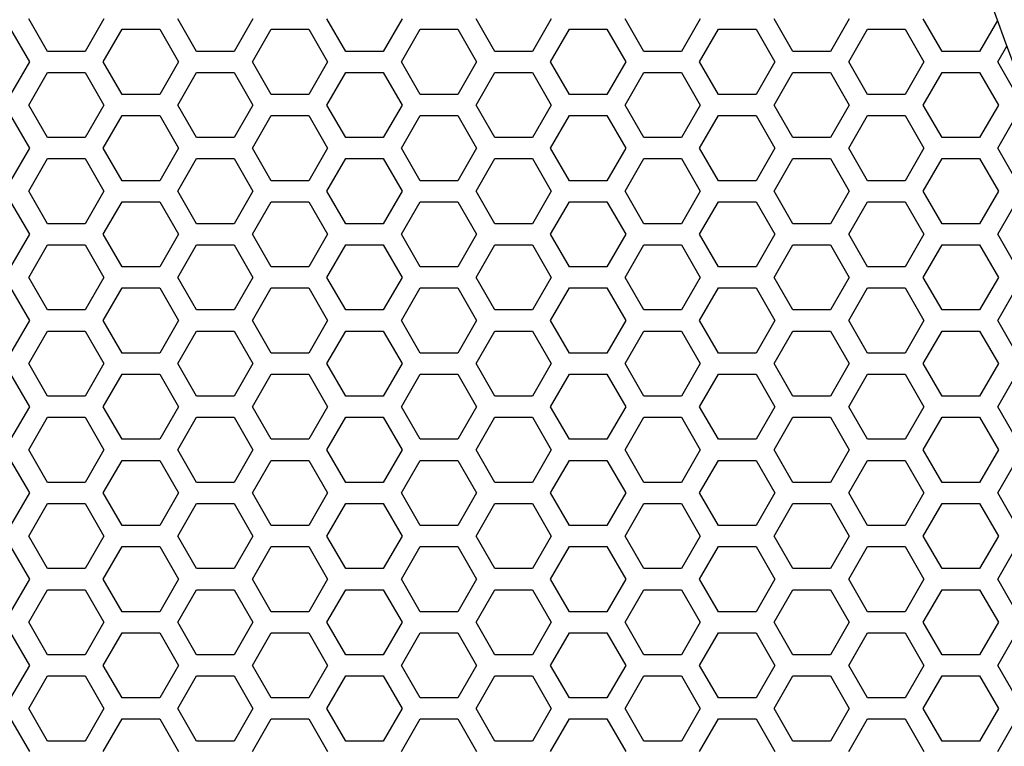
# Model space of a CAD drawing. Extents: x -1700 to 1900, y -2539 to 2807.
# Drawn here: x -1179 to -1061, y -1341 to -1254 of the extents above; entities that cross this region are included whole.
import ezdxf

# ---------------------------------------------------------------- set-up
doc = ezdxf.new("R2010")
doc.units = 0
doc.header["$LTSCALE"] = 101.6
doc.layers.add('DATA', color=7, linetype='CONTINUOUS')
doc.layers.add('PATTERN_FILL', color=7, linetype='CONTINUOUS')

msp = doc.modelspace()

# ---------------------------------------------------------------- linework, layer by layer
at = {"layer": 'DATA', "color": 7, "linetype": 'CONTINUOUS'}
for centre, radius, start, end in [((-668.14, -1110.28), 419.5, 165.4698, 208.4742), ((-1030.89, -1259.28), 230, 281.029, 102.5281), ((-1030.89, -1259.28), 212.5, 281.8251, 104.4094), ((-1030.89, -1259.28), 192.5, 282.5623, 106.679), ((-1030.89, -1259.28), 80, 277.077, 126.9039)]:
    msp.add_arc(centre, radius, start, end, dxfattribs=at)
at = {"layer": 'PATTERN_FILL', "color": 7, "linetype": 'CONTINUOUS'}
for p, q in [((-1176.02, -1257.72), (-1178.27, -1253.82)), ((-1169.27, -1253.82), (-1171.52, -1257.72)), ((-1158.16, -1257.72), (-1160.41, -1253.82)), ((-1151.41, -1253.82), (-1153.66, -1257.72)), ((-1140.3, -1257.72), (-1142.55, -1253.82)), ((-1133.55, -1253.82), (-1135.8, -1257.72)), ((-1122.44, -1257.72), (-1124.69, -1253.82)), ((-1115.69, -1253.82), (-1117.94, -1257.72)), ((-1104.58, -1257.72), (-1106.83, -1253.82)), ((-1097.83, -1253.82), (-1100.08, -1257.72)), ((-1086.72, -1257.72), (-1088.97, -1253.82)), ((-1079.97, -1253.82), (-1082.22, -1257.72)), ((-1068.86, -1257.72), (-1071.11, -1253.82)), ((-1062.23, -1254.04), (-1064.36, -1257.72)), ((-1180.45, -1255.08), (-1178.2, -1258.98)), ((-1169.34, -1258.98), (-1167.09, -1255.08)), ((-1167.09, -1255.08), (-1162.59, -1255.08)), ((-1162.59, -1255.08), (-1160.34, -1258.98)), ((-1151.48, -1258.98), (-1149.23, -1255.08)), ((-1149.23, -1255.08), (-1144.73, -1255.08)), ((-1144.73, -1255.08), (-1142.48, -1258.98)), ((-1133.62, -1258.98), (-1131.37, -1255.08)), ((-1131.37, -1255.08), (-1126.87, -1255.08)), ((-1126.87, -1255.08), (-1124.62, -1258.98)), ((-1115.76, -1258.98), (-1113.51, -1255.08)), ((-1113.51, -1255.08), (-1109.01, -1255.08)), ((-1109.01, -1255.08), (-1106.76, -1258.98)), ((-1097.9, -1258.98), (-1095.65, -1255.08)), ((-1095.65, -1255.08), (-1091.15, -1255.08)), ((-1091.15, -1255.08), (-1088.9, -1258.98)), ((-1080.04, -1258.98), (-1077.79, -1255.08)), ((-1077.79, -1255.08), (-1073.29, -1255.08)), ((-1073.29, -1255.08), (-1071.04, -1258.98)), ((-1062.18, -1258.98), (-1061.1, -1257.11)), ((-1171.52, -1257.72), (-1176.02, -1257.72)), ((-1153.66, -1257.72), (-1158.16, -1257.72)), ((-1135.8, -1257.72), (-1140.3, -1257.72)), ((-1117.94, -1257.72), (-1122.44, -1257.72)), ((-1100.08, -1257.72), (-1104.58, -1257.72)), ((-1082.22, -1257.72), (-1086.72, -1257.72)), ((-1064.36, -1257.72), (-1068.86, -1257.72)), ((-1178.2, -1258.98), (-1180.45, -1262.88)), ((-1167.09, -1262.88), (-1169.34, -1258.98)), ((-1160.34, -1258.98), (-1162.59, -1262.88)), ((-1149.23, -1262.88), (-1151.48, -1258.98)), ((-1142.48, -1258.98), (-1144.73, -1262.88)), ((-1131.37, -1262.88), (-1133.62, -1258.98)), ((-1124.62, -1258.98), (-1126.87, -1262.88)), ((-1113.51, -1262.88), (-1115.76, -1258.98)), ((-1106.76, -1258.98), (-1109.01, -1262.88)), ((-1095.65, -1262.88), (-1097.9, -1258.98)), ((-1088.9, -1258.98), (-1091.15, -1262.88)), ((-1077.79, -1262.88), (-1080.04, -1258.98)), ((-1071.04, -1258.98), (-1073.29, -1262.88)), ((-1059.93, -1262.88), (-1062.18, -1258.98)), ((-1178.27, -1264.14), (-1176.02, -1260.24)), ((-1176.02, -1260.24), (-1171.52, -1260.24)), ((-1171.52, -1260.24), (-1169.27, -1264.14)), ((-1160.41, -1264.14), (-1158.16, -1260.24)), ((-1158.16, -1260.24), (-1153.66, -1260.24)), ((-1153.66, -1260.24), (-1151.41, -1264.14)), ((-1142.55, -1264.14), (-1140.3, -1260.24)), ((-1140.3, -1260.24), (-1135.8, -1260.24)), ((-1135.8, -1260.24), (-1133.55, -1264.14)), ((-1124.69, -1264.14), (-1122.44, -1260.24)), ((-1122.44, -1260.24), (-1117.94, -1260.24)), ((-1117.94, -1260.24), (-1115.69, -1264.14)), ((-1106.83, -1264.14), (-1104.58, -1260.24)), ((-1104.58, -1260.24), (-1100.08, -1260.24)), ((-1100.08, -1260.24), (-1097.83, -1264.14)), ((-1088.97, -1264.14), (-1086.72, -1260.24)), ((-1086.72, -1260.24), (-1082.22, -1260.24)), ((-1082.22, -1260.24), (-1079.97, -1264.14)), ((-1071.11, -1264.14), (-1068.86, -1260.24)), ((-1068.86, -1260.24), (-1064.36, -1260.24)), ((-1064.36, -1260.24), (-1062.11, -1264.14)), ((-1162.59, -1262.88), (-1167.09, -1262.88)), ((-1144.73, -1262.88), (-1149.23, -1262.88)), ((-1126.87, -1262.88), (-1131.37, -1262.88)), ((-1109.01, -1262.88), (-1113.51, -1262.88)), ((-1091.15, -1262.88), (-1095.65, -1262.88)), ((-1073.29, -1262.88), (-1077.79, -1262.88)), ((-1176.02, -1268.04), (-1178.27, -1264.14)), ((-1169.27, -1264.14), (-1171.52, -1268.04)), ((-1158.16, -1268.04), (-1160.41, -1264.14)), ((-1151.41, -1264.14), (-1153.66, -1268.04)), ((-1140.3, -1268.04), (-1142.55, -1264.14)), ((-1133.55, -1264.14), (-1135.8, -1268.04)), ((-1122.44, -1268.04), (-1124.69, -1264.14)), ((-1115.69, -1264.14), (-1117.94, -1268.04)), ((-1104.58, -1268.04), (-1106.83, -1264.14)), ((-1097.83, -1264.14), (-1100.08, -1268.04)), ((-1086.72, -1268.04), (-1088.97, -1264.14)), ((-1079.97, -1264.14), (-1082.22, -1268.04)), ((-1068.86, -1268.04), (-1071.11, -1264.14)), ((-1062.11, -1264.14), (-1064.36, -1268.04)), ((-1180.45, -1265.4), (-1178.2, -1269.3)), ((-1169.34, -1269.3), (-1167.09, -1265.4)), ((-1167.09, -1265.4), (-1162.59, -1265.4)), ((-1162.59, -1265.4), (-1160.34, -1269.3)), ((-1151.48, -1269.3), (-1149.23, -1265.4)), ((-1149.23, -1265.4), (-1144.73, -1265.4)), ((-1144.73, -1265.4), (-1142.48, -1269.3)), ((-1133.62, -1269.3), (-1131.37, -1265.4)), ((-1131.37, -1265.4), (-1126.87, -1265.4)), ((-1126.87, -1265.4), (-1124.62, -1269.3)), ((-1115.76, -1269.3), (-1113.51, -1265.4)), ((-1113.51, -1265.4), (-1109.01, -1265.4)), ((-1109.01, -1265.4), (-1106.76, -1269.3)), ((-1097.9, -1269.3), (-1095.65, -1265.4)), ((-1095.65, -1265.4), (-1091.15, -1265.4)), ((-1091.15, -1265.4), (-1088.9, -1269.3)), ((-1080.04, -1269.3), (-1077.79, -1265.4)), ((-1077.79, -1265.4), (-1073.29, -1265.4)), ((-1073.29, -1265.4), (-1071.04, -1269.3)), ((-1062.18, -1269.3), (-1059.93, -1265.4)), ((-1171.52, -1268.04), (-1176.02, -1268.04)), ((-1153.66, -1268.04), (-1158.16, -1268.04)), ((-1135.8, -1268.04), (-1140.3, -1268.04)), ((-1117.94, -1268.04), (-1122.44, -1268.04)), ((-1100.08, -1268.04), (-1104.58, -1268.04)), ((-1082.22, -1268.04), (-1086.72, -1268.04)), ((-1064.36, -1268.04), (-1068.86, -1268.04)), ((-1178.2, -1269.3), (-1180.45, -1273.2)), ((-1167.09, -1273.2), (-1169.34, -1269.3)), ((-1160.34, -1269.3), (-1162.59, -1273.2)), ((-1149.23, -1273.2), (-1151.48, -1269.3)), ((-1142.48, -1269.3), (-1144.73, -1273.2)), ((-1131.37, -1273.2), (-1133.62, -1269.3)), ((-1124.62, -1269.3), (-1126.87, -1273.2)), ((-1113.51, -1273.2), (-1115.76, -1269.3)), ((-1106.76, -1269.3), (-1109.01, -1273.2)), ((-1095.65, -1273.2), (-1097.9, -1269.3)), ((-1088.9, -1269.3), (-1091.15, -1273.2)), ((-1077.79, -1273.2), (-1080.04, -1269.3)), ((-1071.04, -1269.3), (-1073.29, -1273.2)), ((-1059.93, -1273.2), (-1062.18, -1269.3)), ((-1178.27, -1274.46), (-1176.02, -1270.56)), ((-1176.02, -1270.56), (-1171.52, -1270.56)), ((-1171.52, -1270.56), (-1169.27, -1274.46)), ((-1160.41, -1274.46), (-1158.16, -1270.56)), ((-1158.16, -1270.56), (-1153.66, -1270.56)), ((-1153.66, -1270.56), (-1151.41, -1274.46)), ((-1142.55, -1274.46), (-1140.3, -1270.56)), ((-1140.3, -1270.56), (-1135.8, -1270.56)), ((-1135.8, -1270.56), (-1133.55, -1274.46)), ((-1124.69, -1274.46), (-1122.44, -1270.56)), ((-1122.44, -1270.56), (-1117.94, -1270.56)), ((-1117.94, -1270.56), (-1115.69, -1274.46)), ((-1106.83, -1274.46), (-1104.58, -1270.56)), ((-1104.58, -1270.56), (-1100.08, -1270.56)), ((-1100.08, -1270.56), (-1097.83, -1274.46)), ((-1088.97, -1274.46), (-1086.72, -1270.56)), ((-1086.72, -1270.56), (-1082.22, -1270.56)), ((-1082.22, -1270.56), (-1079.97, -1274.46)), ((-1071.11, -1274.46), (-1068.86, -1270.56)), ((-1068.86, -1270.56), (-1064.36, -1270.56)), ((-1064.36, -1270.56), (-1062.11, -1274.46)), ((-1162.59, -1273.2), (-1167.09, -1273.2)), ((-1144.73, -1273.2), (-1149.23, -1273.2)), ((-1126.87, -1273.2), (-1131.37, -1273.2)), ((-1109.01, -1273.2), (-1113.51, -1273.2)), ((-1091.15, -1273.2), (-1095.65, -1273.2)), ((-1073.29, -1273.2), (-1077.79, -1273.2)), ((-1176.02, -1278.36), (-1178.27, -1274.46)), ((-1169.27, -1274.46), (-1171.52, -1278.36)), ((-1158.16, -1278.36), (-1160.41, -1274.46)), ((-1151.41, -1274.46), (-1153.66, -1278.36)), ((-1140.3, -1278.36), (-1142.55, -1274.46)), ((-1133.55, -1274.46), (-1135.8, -1278.36)), ((-1122.44, -1278.36), (-1124.69, -1274.46)), ((-1115.69, -1274.46), (-1117.94, -1278.36)), ((-1104.58, -1278.36), (-1106.83, -1274.46)), ((-1097.83, -1274.46), (-1100.08, -1278.36)), ((-1086.72, -1278.36), (-1088.97, -1274.46)), ((-1079.97, -1274.46), (-1082.22, -1278.36)), ((-1068.86, -1278.36), (-1071.11, -1274.46)), ((-1062.11, -1274.46), (-1064.36, -1278.36)), ((-1180.45, -1275.72), (-1178.2, -1279.62)), ((-1169.34, -1279.62), (-1167.09, -1275.72)), ((-1167.09, -1275.72), (-1162.59, -1275.72)), ((-1162.59, -1275.72), (-1160.34, -1279.62)), ((-1151.48, -1279.62), (-1149.23, -1275.72)), ((-1149.23, -1275.72), (-1144.73, -1275.72)), ((-1144.73, -1275.72), (-1142.48, -1279.62)), ((-1133.62, -1279.62), (-1131.37, -1275.72)), ((-1131.37, -1275.72), (-1126.87, -1275.72)), ((-1126.87, -1275.72), (-1124.62, -1279.62)), ((-1115.76, -1279.62), (-1113.51, -1275.72)), ((-1113.51, -1275.72), (-1109.01, -1275.72)), ((-1109.01, -1275.72), (-1106.76, -1279.62)), ((-1097.9, -1279.62), (-1095.65, -1275.72)), ((-1095.65, -1275.72), (-1091.15, -1275.72)), ((-1091.15, -1275.72), (-1088.9, -1279.62)), ((-1080.04, -1279.62), (-1077.79, -1275.72)), ((-1077.79, -1275.72), (-1073.29, -1275.72)), ((-1073.29, -1275.72), (-1071.04, -1279.62)), ((-1062.18, -1279.62), (-1059.93, -1275.72)), ((-1171.52, -1278.36), (-1176.02, -1278.36)), ((-1153.66, -1278.36), (-1158.16, -1278.36)), ((-1135.8, -1278.36), (-1140.3, -1278.36)), ((-1117.94, -1278.36), (-1122.44, -1278.36)), ((-1100.08, -1278.36), (-1104.58, -1278.36)), ((-1082.22, -1278.36), (-1086.72, -1278.36)), ((-1064.36, -1278.36), (-1068.86, -1278.36)), ((-1178.2, -1279.62), (-1180.45, -1283.52)), ((-1167.09, -1283.52), (-1169.34, -1279.62)), ((-1160.34, -1279.62), (-1162.59, -1283.52)), ((-1149.23, -1283.52), (-1151.48, -1279.62)), ((-1142.48, -1279.62), (-1144.73, -1283.52)), ((-1131.37, -1283.52), (-1133.62, -1279.62)), ((-1124.62, -1279.62), (-1126.87, -1283.52)), ((-1113.51, -1283.52), (-1115.76, -1279.62)), ((-1106.76, -1279.62), (-1109.01, -1283.52)), ((-1095.65, -1283.52), (-1097.9, -1279.62)), ((-1088.9, -1279.62), (-1091.15, -1283.52)), ((-1077.79, -1283.52), (-1080.04, -1279.62)), ((-1071.04, -1279.62), (-1073.29, -1283.52)), ((-1059.93, -1283.52), (-1062.18, -1279.62)), ((-1178.27, -1284.78), (-1176.02, -1280.88)), ((-1176.02, -1280.88), (-1171.52, -1280.88)), ((-1171.52, -1280.88), (-1169.27, -1284.78)), ((-1160.41, -1284.78), (-1158.16, -1280.88)), ((-1158.16, -1280.88), (-1153.66, -1280.88)), ((-1153.66, -1280.88), (-1151.41, -1284.78)), ((-1142.55, -1284.78), (-1140.3, -1280.88)), ((-1140.3, -1280.88), (-1135.8, -1280.88)), ((-1135.8, -1280.88), (-1133.55, -1284.78)), ((-1124.69, -1284.78), (-1122.44, -1280.88)), ((-1122.44, -1280.88), (-1117.94, -1280.88)), ((-1117.94, -1280.88), (-1115.69, -1284.78)), ((-1106.83, -1284.78), (-1104.58, -1280.88)), ((-1104.58, -1280.88), (-1100.08, -1280.88)), ((-1100.08, -1280.88), (-1097.83, -1284.78)), ((-1088.97, -1284.78), (-1086.72, -1280.88)), ((-1086.72, -1280.88), (-1082.22, -1280.88)), ((-1082.22, -1280.88), (-1079.97, -1284.78)), ((-1071.11, -1284.78), (-1068.86, -1280.88)), ((-1068.86, -1280.88), (-1064.36, -1280.88)), ((-1064.36, -1280.88), (-1062.11, -1284.78)), ((-1162.59, -1283.52), (-1167.09, -1283.52)), ((-1144.73, -1283.52), (-1149.23, -1283.52)), ((-1126.87, -1283.52), (-1131.37, -1283.52)), ((-1109.01, -1283.52), (-1113.51, -1283.52)), ((-1091.15, -1283.52), (-1095.65, -1283.52)), ((-1073.29, -1283.52), (-1077.79, -1283.52)), ((-1176.02, -1288.68), (-1178.27, -1284.78)), ((-1169.27, -1284.78), (-1171.52, -1288.68)), ((-1158.16, -1288.68), (-1160.41, -1284.78)), ((-1151.41, -1284.78), (-1153.66, -1288.68)), ((-1140.3, -1288.68), (-1142.55, -1284.78)), ((-1133.55, -1284.78), (-1135.8, -1288.68)), ((-1122.44, -1288.68), (-1124.69, -1284.78)), ((-1115.69, -1284.78), (-1117.94, -1288.68)), ((-1104.58, -1288.68), (-1106.83, -1284.78)), ((-1097.83, -1284.78), (-1100.08, -1288.68)), ((-1086.72, -1288.68), (-1088.97, -1284.78)), ((-1079.97, -1284.78), (-1082.22, -1288.68)), ((-1068.86, -1288.68), (-1071.11, -1284.78)), ((-1062.11, -1284.78), (-1064.36, -1288.68)), ((-1180.45, -1286.04), (-1178.2, -1289.94)), ((-1169.34, -1289.94), (-1167.09, -1286.04)), ((-1167.09, -1286.04), (-1162.59, -1286.04)), ((-1162.59, -1286.04), (-1160.34, -1289.94)), ((-1151.48, -1289.94), (-1149.23, -1286.04)), ((-1149.23, -1286.04), (-1144.73, -1286.04)), ((-1144.73, -1286.04), (-1142.48, -1289.94)), ((-1133.62, -1289.94), (-1131.37, -1286.04)), ((-1131.37, -1286.04), (-1126.87, -1286.04)), ((-1126.87, -1286.04), (-1124.62, -1289.94)), ((-1115.76, -1289.94), (-1113.51, -1286.04)), ((-1113.51, -1286.04), (-1109.01, -1286.04)), ((-1109.01, -1286.04), (-1106.76, -1289.94)), ((-1097.9, -1289.94), (-1095.65, -1286.04)), ((-1095.65, -1286.04), (-1091.15, -1286.04)), ((-1091.15, -1286.04), (-1088.9, -1289.94)), ((-1080.04, -1289.94), (-1077.79, -1286.04)), ((-1077.79, -1286.04), (-1073.29, -1286.04)), ((-1073.29, -1286.04), (-1071.04, -1289.94)), ((-1062.18, -1289.94), (-1059.93, -1286.04)), ((-1171.52, -1288.68), (-1176.02, -1288.68)), ((-1153.66, -1288.68), (-1158.16, -1288.68)), ((-1135.8, -1288.68), (-1140.3, -1288.68)), ((-1117.94, -1288.68), (-1122.44, -1288.68)), ((-1100.08, -1288.68), (-1104.58, -1288.68)), ((-1082.22, -1288.68), (-1086.72, -1288.68)), ((-1064.36, -1288.68), (-1068.86, -1288.68)), ((-1178.2, -1289.94), (-1180.45, -1293.84)), ((-1167.09, -1293.84), (-1169.34, -1289.94)), ((-1160.34, -1289.94), (-1162.59, -1293.84)), ((-1149.23, -1293.84), (-1151.48, -1289.94)), ((-1142.48, -1289.94), (-1144.73, -1293.84)), ((-1131.37, -1293.84), (-1133.62, -1289.94)), ((-1124.62, -1289.94), (-1126.87, -1293.84)), ((-1113.51, -1293.84), (-1115.76, -1289.94)), ((-1106.76, -1289.94), (-1109.01, -1293.84)), ((-1095.65, -1293.84), (-1097.9, -1289.94)), ((-1088.9, -1289.94), (-1091.15, -1293.84)), ((-1077.79, -1293.84), (-1080.04, -1289.94)), ((-1071.04, -1289.94), (-1073.29, -1293.84)), ((-1059.93, -1293.84), (-1062.18, -1289.94)), ((-1178.27, -1295.1), (-1176.02, -1291.2)), ((-1176.02, -1291.2), (-1171.52, -1291.2)), ((-1171.52, -1291.2), (-1169.27, -1295.1)), ((-1160.41, -1295.1), (-1158.16, -1291.2)), ((-1158.16, -1291.2), (-1153.66, -1291.2)), ((-1153.66, -1291.2), (-1151.41, -1295.1)), ((-1142.55, -1295.1), (-1140.3, -1291.2)), ((-1140.3, -1291.2), (-1135.8, -1291.2)), ((-1135.8, -1291.2), (-1133.55, -1295.1)), ((-1124.69, -1295.1), (-1122.44, -1291.2)), ((-1122.44, -1291.2), (-1117.94, -1291.2)), ((-1117.94, -1291.2), (-1115.69, -1295.1)), ((-1106.83, -1295.1), (-1104.58, -1291.2)), ((-1104.58, -1291.2), (-1100.08, -1291.2)), ((-1100.08, -1291.2), (-1097.83, -1295.1)), ((-1088.97, -1295.1), (-1086.72, -1291.2)), ((-1086.72, -1291.2), (-1082.22, -1291.2)), ((-1082.22, -1291.2), (-1079.97, -1295.1)), ((-1071.11, -1295.1), (-1068.86, -1291.2)), ((-1068.86, -1291.2), (-1064.36, -1291.2)), ((-1064.36, -1291.2), (-1062.11, -1295.1)), ((-1162.59, -1293.84), (-1167.09, -1293.84)), ((-1144.73, -1293.84), (-1149.23, -1293.84)), ((-1126.87, -1293.84), (-1131.37, -1293.84)), ((-1109.01, -1293.84), (-1113.51, -1293.84)), ((-1091.15, -1293.84), (-1095.65, -1293.84)), ((-1073.29, -1293.84), (-1077.79, -1293.84)), ((-1176.02, -1299), (-1178.27, -1295.1)), ((-1169.27, -1295.1), (-1171.52, -1299)), ((-1158.16, -1299), (-1160.41, -1295.1)), ((-1151.41, -1295.1), (-1153.66, -1299)), ((-1140.3, -1299), (-1142.55, -1295.1)), ((-1133.55, -1295.1), (-1135.8, -1299)), ((-1122.44, -1299), (-1124.69, -1295.1)), ((-1115.69, -1295.1), (-1117.94, -1299)), ((-1104.58, -1299), (-1106.83, -1295.1)), ((-1097.83, -1295.1), (-1100.08, -1299)), ((-1086.72, -1299), (-1088.97, -1295.1)), ((-1079.97, -1295.1), (-1082.22, -1299)), ((-1068.86, -1299), (-1071.11, -1295.1)), ((-1062.11, -1295.1), (-1064.36, -1299)), ((-1180.45, -1296.36), (-1178.2, -1300.26)), ((-1169.34, -1300.26), (-1167.09, -1296.36)), ((-1167.09, -1296.36), (-1162.59, -1296.36)), ((-1162.59, -1296.36), (-1160.34, -1300.26)), ((-1151.48, -1300.26), (-1149.23, -1296.36)), ((-1149.23, -1296.36), (-1144.73, -1296.36)), ((-1144.73, -1296.36), (-1142.48, -1300.26)), ((-1133.62, -1300.26), (-1131.37, -1296.36)), ((-1131.37, -1296.36), (-1126.87, -1296.36)), ((-1126.87, -1296.36), (-1124.62, -1300.26)), ((-1115.76, -1300.26), (-1113.51, -1296.36)), ((-1113.51, -1296.36), (-1109.01, -1296.36)), ((-1109.01, -1296.36), (-1106.76, -1300.26)), ((-1097.9, -1300.26), (-1095.65, -1296.36)), ((-1095.65, -1296.36), (-1091.15, -1296.36)), ((-1091.15, -1296.36), (-1088.9, -1300.26)), ((-1080.04, -1300.26), (-1077.79, -1296.36)), ((-1077.79, -1296.36), (-1073.29, -1296.36)), ((-1073.29, -1296.36), (-1071.04, -1300.26)), ((-1062.18, -1300.26), (-1059.93, -1296.36)), ((-1171.52, -1299), (-1176.02, -1299)), ((-1153.66, -1299), (-1158.16, -1299)), ((-1135.8, -1299), (-1140.3, -1299)), ((-1117.94, -1299), (-1122.44, -1299)), ((-1100.08, -1299), (-1104.58, -1299)), ((-1082.22, -1299), (-1086.72, -1299)), ((-1064.36, -1299), (-1068.86, -1299)), ((-1178.2, -1300.26), (-1180.45, -1304.16)), ((-1167.09, -1304.16), (-1169.34, -1300.26)), ((-1160.34, -1300.26), (-1162.59, -1304.16)), ((-1149.23, -1304.16), (-1151.48, -1300.26)), ((-1142.48, -1300.26), (-1144.73, -1304.16)), ((-1131.37, -1304.16), (-1133.62, -1300.26)), ((-1124.62, -1300.26), (-1126.87, -1304.16)), ((-1113.51, -1304.16), (-1115.76, -1300.26)), ((-1106.76, -1300.26), (-1109.01, -1304.16)), ((-1095.65, -1304.16), (-1097.9, -1300.26)), ((-1088.9, -1300.26), (-1091.15, -1304.16)), ((-1077.79, -1304.16), (-1080.04, -1300.26)), ((-1071.04, -1300.26), (-1073.29, -1304.16)), ((-1059.93, -1304.16), (-1062.18, -1300.26)), ((-1178.27, -1305.42), (-1176.02, -1301.52)), ((-1176.02, -1301.52), (-1171.52, -1301.52)), ((-1171.52, -1301.52), (-1169.27, -1305.42)), ((-1160.41, -1305.42), (-1158.16, -1301.52)), ((-1158.16, -1301.52), (-1153.66, -1301.52)), ((-1153.66, -1301.52), (-1151.41, -1305.42)), ((-1142.55, -1305.42), (-1140.3, -1301.52)), ((-1140.3, -1301.52), (-1135.8, -1301.52)), ((-1135.8, -1301.52), (-1133.55, -1305.42)), ((-1124.69, -1305.42), (-1122.44, -1301.52)), ((-1122.44, -1301.52), (-1117.94, -1301.52)), ((-1117.94, -1301.52), (-1115.69, -1305.42)), ((-1106.83, -1305.42), (-1104.58, -1301.52)), ((-1104.58, -1301.52), (-1100.08, -1301.52)), ((-1100.08, -1301.52), (-1097.83, -1305.42)), ((-1088.97, -1305.42), (-1086.72, -1301.52)), ((-1086.72, -1301.52), (-1082.22, -1301.52)), ((-1082.22, -1301.52), (-1079.97, -1305.42)), ((-1071.11, -1305.42), (-1068.86, -1301.52)), ((-1068.86, -1301.52), (-1064.36, -1301.52)), ((-1064.36, -1301.52), (-1062.11, -1305.42)), ((-1162.59, -1304.16), (-1167.09, -1304.16)), ((-1144.73, -1304.16), (-1149.23, -1304.16)), ((-1126.87, -1304.16), (-1131.37, -1304.16)), ((-1109.01, -1304.16), (-1113.51, -1304.16)), ((-1091.15, -1304.16), (-1095.65, -1304.16)), ((-1073.29, -1304.16), (-1077.79, -1304.16)), ((-1176.02, -1309.32), (-1178.27, -1305.42)), ((-1169.27, -1305.42), (-1171.52, -1309.32)), ((-1158.16, -1309.32), (-1160.41, -1305.42)), ((-1151.41, -1305.42), (-1153.66, -1309.32)), ((-1140.3, -1309.32), (-1142.55, -1305.42)), ((-1133.55, -1305.42), (-1135.8, -1309.32)), ((-1122.44, -1309.32), (-1124.69, -1305.42)), ((-1115.69, -1305.42), (-1117.94, -1309.32)), ((-1104.58, -1309.32), (-1106.83, -1305.42)), ((-1097.83, -1305.42), (-1100.08, -1309.32)), ((-1086.72, -1309.32), (-1088.97, -1305.42)), ((-1079.97, -1305.42), (-1082.22, -1309.32)), ((-1068.86, -1309.32), (-1071.11, -1305.42)), ((-1062.11, -1305.42), (-1064.36, -1309.32)), ((-1180.45, -1306.68), (-1178.2, -1310.58)), ((-1169.34, -1310.58), (-1167.09, -1306.68)), ((-1167.09, -1306.68), (-1162.59, -1306.68)), ((-1162.59, -1306.68), (-1160.34, -1310.58)), ((-1151.48, -1310.58), (-1149.23, -1306.68)), ((-1149.23, -1306.68), (-1144.73, -1306.68)), ((-1144.73, -1306.68), (-1142.48, -1310.58)), ((-1133.62, -1310.58), (-1131.37, -1306.68)), ((-1131.37, -1306.68), (-1126.87, -1306.68)), ((-1126.87, -1306.68), (-1124.62, -1310.58)), ((-1115.76, -1310.58), (-1113.51, -1306.68)), ((-1113.51, -1306.68), (-1109.01, -1306.68)), ((-1109.01, -1306.68), (-1106.76, -1310.58)), ((-1097.9, -1310.58), (-1095.65, -1306.68)), ((-1095.65, -1306.68), (-1091.15, -1306.68)), ((-1091.15, -1306.68), (-1088.9, -1310.58)), ((-1080.04, -1310.58), (-1077.79, -1306.68)), ((-1077.79, -1306.68), (-1073.29, -1306.68)), ((-1073.29, -1306.68), (-1071.04, -1310.58)), ((-1062.18, -1310.58), (-1059.93, -1306.68)), ((-1171.52, -1309.32), (-1176.02, -1309.32)), ((-1153.66, -1309.32), (-1158.16, -1309.32)), ((-1135.8, -1309.32), (-1140.3, -1309.32)), ((-1117.94, -1309.32), (-1122.44, -1309.32)), ((-1100.08, -1309.32), (-1104.58, -1309.32)), ((-1082.22, -1309.32), (-1086.72, -1309.32)), ((-1064.36, -1309.32), (-1068.86, -1309.32)), ((-1178.2, -1310.58), (-1180.45, -1314.48)), ((-1167.09, -1314.48), (-1169.34, -1310.58)), ((-1160.34, -1310.58), (-1162.59, -1314.48)), ((-1149.23, -1314.48), (-1151.48, -1310.58)), ((-1142.48, -1310.58), (-1144.73, -1314.48)), ((-1131.37, -1314.48), (-1133.62, -1310.58)), ((-1124.62, -1310.58), (-1126.87, -1314.48)), ((-1113.51, -1314.48), (-1115.76, -1310.58)), ((-1106.76, -1310.58), (-1109.01, -1314.48)), ((-1095.65, -1314.48), (-1097.9, -1310.58)), ((-1088.9, -1310.58), (-1091.15, -1314.48)), ((-1077.79, -1314.48), (-1080.04, -1310.58)), ((-1071.04, -1310.58), (-1073.29, -1314.48)), ((-1059.93, -1314.48), (-1062.18, -1310.58)), ((-1178.27, -1315.74), (-1176.02, -1311.84)), ((-1176.02, -1311.84), (-1171.52, -1311.84)), ((-1171.52, -1311.84), (-1169.27, -1315.74)), ((-1160.41, -1315.74), (-1158.16, -1311.84)), ((-1158.16, -1311.84), (-1153.66, -1311.84)), ((-1153.66, -1311.84), (-1151.41, -1315.74)), ((-1142.55, -1315.74), (-1140.3, -1311.84)), ((-1140.3, -1311.84), (-1135.8, -1311.84)), ((-1135.8, -1311.84), (-1133.55, -1315.74)), ((-1124.69, -1315.74), (-1122.44, -1311.84)), ((-1122.44, -1311.84), (-1117.94, -1311.84)), ((-1117.94, -1311.84), (-1115.69, -1315.74)), ((-1106.83, -1315.74), (-1104.58, -1311.84)), ((-1104.58, -1311.84), (-1100.08, -1311.84)), ((-1100.08, -1311.84), (-1097.83, -1315.74)), ((-1088.97, -1315.74), (-1086.72, -1311.84)), ((-1086.72, -1311.84), (-1082.22, -1311.84)), ((-1082.22, -1311.84), (-1079.97, -1315.74)), ((-1071.11, -1315.74), (-1068.86, -1311.84)), ((-1068.86, -1311.84), (-1064.36, -1311.84)), ((-1064.36, -1311.84), (-1062.11, -1315.74)), ((-1162.59, -1314.48), (-1167.09, -1314.48)), ((-1144.73, -1314.48), (-1149.23, -1314.48)), ((-1126.87, -1314.48), (-1131.37, -1314.48)), ((-1109.01, -1314.48), (-1113.51, -1314.48)), ((-1091.15, -1314.48), (-1095.65, -1314.48)), ((-1073.29, -1314.48), (-1077.79, -1314.48)), ((-1176.02, -1319.64), (-1178.27, -1315.74)), ((-1169.27, -1315.74), (-1171.52, -1319.64)), ((-1158.16, -1319.64), (-1160.41, -1315.74)), ((-1151.41, -1315.74), (-1153.66, -1319.64)), ((-1140.3, -1319.64), (-1142.55, -1315.74)), ((-1133.55, -1315.74), (-1135.8, -1319.64)), ((-1122.44, -1319.64), (-1124.69, -1315.74)), ((-1115.69, -1315.74), (-1117.94, -1319.64)), ((-1104.58, -1319.64), (-1106.83, -1315.74)), ((-1097.83, -1315.74), (-1100.08, -1319.64)), ((-1086.72, -1319.64), (-1088.97, -1315.74)), ((-1079.97, -1315.74), (-1082.22, -1319.64)), ((-1068.86, -1319.64), (-1071.11, -1315.74)), ((-1062.11, -1315.74), (-1064.36, -1319.64)), ((-1180.45, -1317), (-1178.2, -1320.9)), ((-1169.34, -1320.9), (-1167.09, -1317)), ((-1167.09, -1317), (-1162.59, -1317)), ((-1162.59, -1317), (-1160.34, -1320.9)), ((-1151.48, -1320.9), (-1149.23, -1317)), ((-1149.23, -1317), (-1144.73, -1317)), ((-1144.73, -1317), (-1142.48, -1320.9)), ((-1133.62, -1320.9), (-1131.37, -1317)), ((-1131.37, -1317), (-1126.87, -1317)), ((-1126.87, -1317), (-1124.62, -1320.9)), ((-1115.76, -1320.9), (-1113.51, -1317)), ((-1113.51, -1317), (-1109.01, -1317)), ((-1109.01, -1317), (-1106.76, -1320.9)), ((-1097.9, -1320.9), (-1095.65, -1317)), ((-1095.65, -1317), (-1091.15, -1317)), ((-1091.15, -1317), (-1088.9, -1320.9)), ((-1080.04, -1320.9), (-1077.79, -1317)), ((-1077.79, -1317), (-1073.29, -1317)), ((-1073.29, -1317), (-1071.04, -1320.9)), ((-1062.18, -1320.9), (-1059.93, -1317)), ((-1171.52, -1319.64), (-1176.02, -1319.64)), ((-1153.66, -1319.64), (-1158.16, -1319.64)), ((-1135.8, -1319.64), (-1140.3, -1319.64)), ((-1117.94, -1319.64), (-1122.44, -1319.64)), ((-1100.08, -1319.64), (-1104.58, -1319.64)), ((-1082.22, -1319.64), (-1086.72, -1319.64)), ((-1064.36, -1319.64), (-1068.86, -1319.64)), ((-1178.2, -1320.9), (-1180.45, -1324.8)), ((-1167.09, -1324.8), (-1169.34, -1320.9)), ((-1160.34, -1320.9), (-1162.59, -1324.8)), ((-1149.23, -1324.8), (-1151.48, -1320.9)), ((-1142.48, -1320.9), (-1144.73, -1324.8)), ((-1131.37, -1324.8), (-1133.62, -1320.9)), ((-1124.62, -1320.9), (-1126.87, -1324.8)), ((-1113.51, -1324.8), (-1115.76, -1320.9)), ((-1106.76, -1320.9), (-1109.01, -1324.8)), ((-1095.65, -1324.8), (-1097.9, -1320.9)), ((-1088.9, -1320.9), (-1091.15, -1324.8)), ((-1077.79, -1324.8), (-1080.04, -1320.9)), ((-1071.04, -1320.9), (-1073.29, -1324.8)), ((-1059.93, -1324.8), (-1062.18, -1320.9)), ((-1178.27, -1326.06), (-1176.02, -1322.16)), ((-1176.02, -1322.16), (-1171.52, -1322.16)), ((-1171.52, -1322.16), (-1169.27, -1326.06)), ((-1160.41, -1326.06), (-1158.16, -1322.16)), ((-1158.16, -1322.16), (-1153.66, -1322.16)), ((-1153.66, -1322.16), (-1151.41, -1326.06)), ((-1142.55, -1326.06), (-1140.3, -1322.16)), ((-1140.3, -1322.16), (-1135.8, -1322.16)), ((-1135.8, -1322.16), (-1133.55, -1326.06)), ((-1124.69, -1326.06), (-1122.44, -1322.16)), ((-1122.44, -1322.16), (-1117.94, -1322.16)), ((-1117.94, -1322.16), (-1115.69, -1326.06)), ((-1106.83, -1326.06), (-1104.58, -1322.16)), ((-1104.58, -1322.16), (-1100.08, -1322.16)), ((-1100.08, -1322.16), (-1097.83, -1326.06)), ((-1088.97, -1326.06), (-1086.72, -1322.16)), ((-1086.72, -1322.16), (-1082.22, -1322.16)), ((-1082.22, -1322.16), (-1079.97, -1326.06)), ((-1071.11, -1326.06), (-1068.86, -1322.16)), ((-1068.86, -1322.16), (-1064.36, -1322.16)), ((-1064.36, -1322.16), (-1062.11, -1326.06)), ((-1162.59, -1324.8), (-1167.09, -1324.8)), ((-1144.73, -1324.8), (-1149.23, -1324.8)), ((-1126.87, -1324.8), (-1131.37, -1324.8)), ((-1109.01, -1324.8), (-1113.51, -1324.8)), ((-1091.15, -1324.8), (-1095.65, -1324.8)), ((-1073.29, -1324.8), (-1077.79, -1324.8)), ((-1176.02, -1329.96), (-1178.27, -1326.06)), ((-1169.27, -1326.06), (-1171.52, -1329.96)), ((-1158.16, -1329.96), (-1160.41, -1326.06)), ((-1151.41, -1326.06), (-1153.66, -1329.96)), ((-1140.3, -1329.96), (-1142.55, -1326.06)), ((-1133.55, -1326.06), (-1135.8, -1329.96)), ((-1122.44, -1329.96), (-1124.69, -1326.06)), ((-1115.69, -1326.06), (-1117.94, -1329.96)), ((-1104.58, -1329.96), (-1106.83, -1326.06)), ((-1097.83, -1326.06), (-1100.08, -1329.96)), ((-1086.72, -1329.96), (-1088.97, -1326.06)), ((-1079.97, -1326.06), (-1082.22, -1329.96)), ((-1068.86, -1329.96), (-1071.11, -1326.06)), ((-1062.11, -1326.06), (-1064.36, -1329.96)), ((-1180.45, -1327.32), (-1178.2, -1331.22)), ((-1169.34, -1331.22), (-1167.09, -1327.32)), ((-1167.09, -1327.32), (-1162.59, -1327.32)), ((-1162.59, -1327.32), (-1160.34, -1331.22)), ((-1151.48, -1331.22), (-1149.23, -1327.32)), ((-1149.23, -1327.32), (-1144.73, -1327.32)), ((-1144.73, -1327.32), (-1142.48, -1331.22)), ((-1133.62, -1331.22), (-1131.37, -1327.32)), ((-1131.37, -1327.32), (-1126.87, -1327.32)), ((-1126.87, -1327.32), (-1124.62, -1331.22)), ((-1115.76, -1331.22), (-1113.51, -1327.32)), ((-1113.51, -1327.32), (-1109.01, -1327.32)), ((-1109.01, -1327.32), (-1106.76, -1331.22)), ((-1097.9, -1331.22), (-1095.65, -1327.32)), ((-1095.65, -1327.32), (-1091.15, -1327.32)), ((-1091.15, -1327.32), (-1088.9, -1331.22)), ((-1080.04, -1331.22), (-1077.79, -1327.32)), ((-1077.79, -1327.32), (-1073.29, -1327.32)), ((-1073.29, -1327.32), (-1071.04, -1331.22)), ((-1062.18, -1331.22), (-1059.93, -1327.32)), ((-1171.52, -1329.96), (-1176.02, -1329.96)), ((-1153.66, -1329.96), (-1158.16, -1329.96)), ((-1135.8, -1329.96), (-1140.3, -1329.96)), ((-1117.94, -1329.96), (-1122.44, -1329.96)), ((-1100.08, -1329.96), (-1104.58, -1329.96)), ((-1082.22, -1329.96), (-1086.72, -1329.96)), ((-1064.36, -1329.96), (-1068.86, -1329.96)), ((-1178.2, -1331.22), (-1180.45, -1335.12)), ((-1167.09, -1335.12), (-1169.34, -1331.22)), ((-1160.34, -1331.22), (-1162.59, -1335.12)), ((-1149.23, -1335.12), (-1151.48, -1331.22)), ((-1142.48, -1331.22), (-1144.73, -1335.12)), ((-1131.37, -1335.12), (-1133.62, -1331.22)), ((-1124.62, -1331.22), (-1126.87, -1335.12)), ((-1113.51, -1335.12), (-1115.76, -1331.22)), ((-1106.76, -1331.22), (-1109.01, -1335.12)), ((-1095.65, -1335.12), (-1097.9, -1331.22)), ((-1088.9, -1331.22), (-1091.15, -1335.12)), ((-1077.79, -1335.12), (-1080.04, -1331.22)), ((-1071.04, -1331.22), (-1073.29, -1335.12)), ((-1059.93, -1335.12), (-1062.18, -1331.22)), ((-1178.27, -1336.38), (-1176.02, -1332.48)), ((-1176.02, -1332.48), (-1171.52, -1332.48)), ((-1171.52, -1332.48), (-1169.27, -1336.38)), ((-1160.41, -1336.38), (-1158.16, -1332.48)), ((-1158.16, -1332.48), (-1153.66, -1332.48)), ((-1153.66, -1332.48), (-1151.41, -1336.38)), ((-1142.55, -1336.38), (-1140.3, -1332.48)), ((-1140.3, -1332.48), (-1135.8, -1332.48)), ((-1135.8, -1332.48), (-1133.55, -1336.38)), ((-1124.69, -1336.38), (-1122.44, -1332.48)), ((-1122.44, -1332.48), (-1117.94, -1332.48)), ((-1117.94, -1332.48), (-1115.69, -1336.38)), ((-1106.83, -1336.38), (-1104.58, -1332.48)), ((-1104.58, -1332.48), (-1100.08, -1332.48)), ((-1100.08, -1332.48), (-1097.83, -1336.38)), ((-1088.97, -1336.38), (-1086.72, -1332.48)), ((-1086.72, -1332.48), (-1082.22, -1332.48)), ((-1082.22, -1332.48), (-1079.97, -1336.38)), ((-1071.11, -1336.38), (-1068.86, -1332.48)), ((-1068.86, -1332.48), (-1064.36, -1332.48)), ((-1064.36, -1332.48), (-1062.11, -1336.38)), ((-1162.59, -1335.12), (-1167.09, -1335.12)), ((-1144.73, -1335.12), (-1149.23, -1335.12)), ((-1126.87, -1335.12), (-1131.37, -1335.12)), ((-1109.01, -1335.12), (-1113.51, -1335.12)), ((-1091.15, -1335.12), (-1095.65, -1335.12)), ((-1073.29, -1335.12), (-1077.79, -1335.12)), ((-1176.02, -1340.28), (-1178.27, -1336.38)), ((-1169.27, -1336.38), (-1171.52, -1340.28)), ((-1158.16, -1340.28), (-1160.41, -1336.38)), ((-1151.41, -1336.38), (-1153.66, -1340.28)), ((-1140.3, -1340.28), (-1142.55, -1336.38)), ((-1133.55, -1336.38), (-1135.8, -1340.28)), ((-1122.44, -1340.28), (-1124.69, -1336.38)), ((-1115.69, -1336.38), (-1117.94, -1340.28)), ((-1104.58, -1340.28), (-1106.83, -1336.38)), ((-1097.83, -1336.38), (-1100.08, -1340.28)), ((-1086.72, -1340.28), (-1088.97, -1336.38)), ((-1079.97, -1336.38), (-1082.22, -1340.28)), ((-1068.86, -1340.28), (-1071.11, -1336.38)), ((-1062.11, -1336.38), (-1064.36, -1340.28)), ((-1180.45, -1337.64), (-1178.2, -1341.54)), ((-1169.34, -1341.54), (-1167.09, -1337.64)), ((-1167.09, -1337.64), (-1162.59, -1337.64)), ((-1162.59, -1337.64), (-1160.34, -1341.54)), ((-1151.48, -1341.54), (-1149.23, -1337.64)), ((-1149.23, -1337.64), (-1144.73, -1337.64)), ((-1144.73, -1337.64), (-1142.48, -1341.54)), ((-1133.62, -1341.54), (-1131.37, -1337.64)), ((-1131.37, -1337.64), (-1126.87, -1337.64)), ((-1126.87, -1337.64), (-1124.62, -1341.54)), ((-1115.76, -1341.54), (-1113.51, -1337.64)), ((-1113.51, -1337.64), (-1109.01, -1337.64)), ((-1109.01, -1337.64), (-1106.76, -1341.54)), ((-1097.9, -1341.54), (-1095.65, -1337.64)), ((-1095.65, -1337.64), (-1091.15, -1337.64)), ((-1091.15, -1337.64), (-1088.9, -1341.54)), ((-1080.04, -1341.54), (-1077.79, -1337.64)), ((-1077.79, -1337.64), (-1073.29, -1337.64)), ((-1073.29, -1337.64), (-1071.04, -1341.54)), ((-1062.18, -1341.54), (-1059.93, -1337.64)), ((-1171.52, -1340.28), (-1176.02, -1340.28)), ((-1153.66, -1340.28), (-1158.16, -1340.28)), ((-1135.8, -1340.28), (-1140.3, -1340.28)), ((-1117.94, -1340.28), (-1122.44, -1340.28)), ((-1100.08, -1340.28), (-1104.58, -1340.28)), ((-1082.22, -1340.28), (-1086.72, -1340.28)), ((-1064.36, -1340.28), (-1068.86, -1340.28))]:
    msp.add_line(p, q, dxfattribs=at)

doc.saveas('drawing.dxf')
